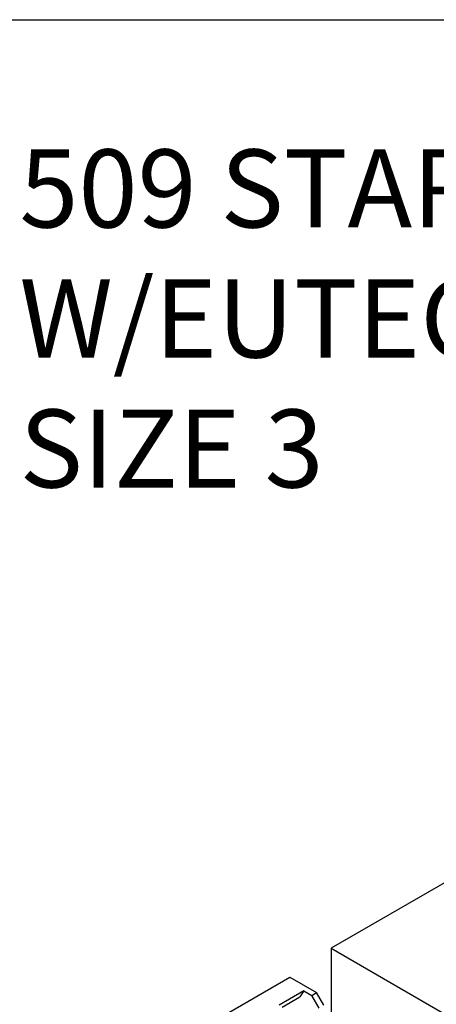
# Model space of a CAD drawing. Units: inches. Extents: x 0 to 11, y 0 to 8.5.
# Drawn here: x 7.6 to 8.9, y 5.3 to 8.5 of the extents above; entities that cross this region are included whole.
import ezdxf

# ---------------------------------------------------------------- set-up
doc = ezdxf.new("R2010")
doc.units = ezdxf.units.IN
doc.header["$LTSCALE"] = 0.605
doc.header["$MEASUREMENT"] = 0
doc.layers.get('0').update_dxf_attribs({"linetype": 'CONTINUOUS'})
doc.styles.get("Standard").update_dxf_attribs({"font": 'txt', "width": 0.8})

msp = doc.modelspace()

# ---------------------------------------------------------------- linework, layer by layer
at = {"color": 7, "linetype": 'CONTINUOUS'}
for p, q in [((0, 8.5), (11, 8.5)), ((8.965, 5.7387), (8.5933, 5.5241)), ((8.5933, 5.5241), (8.5933, 5.1856)), ((8.5933, 5.5241), (9.8777, 4.7825)), ((8.2453, 5.3072), (8.4611, 5.4318)), ((8.4611, 5.4318), (8.5472, 5.3821)), ((8.5063, 5.3875), (8.4266, 5.3414)), ((8.4364, 5.3357), (8.4929, 5.3684)), ((8.5063, 5.3875), (8.4929, 5.3684)), ((8.5063, 5.3875), (8.5315, 5.373)), ((8.5315, 5.373), (8.5472, 5.3821)), ((8.5548, 5.3325), (8.5315, 5.373)), ((8.5706, 5.3416), (8.5472, 5.3821))]:
    msp.add_line(p, q, dxfattribs=at)

# ---------------------------------------------------------------- texts
at = {"color": 2, "linetype": 'CONTINUOUS', "insert": (7.5943, 8.0841), "char_height": 0.25, "width": 2.8, "attachment_point": 1}
msp.add_mtext('509 STARTER\\PW/EUTECTIC OLR\\PSIZE 3', dxfattribs=at)

doc.saveas('drawing.dxf')
